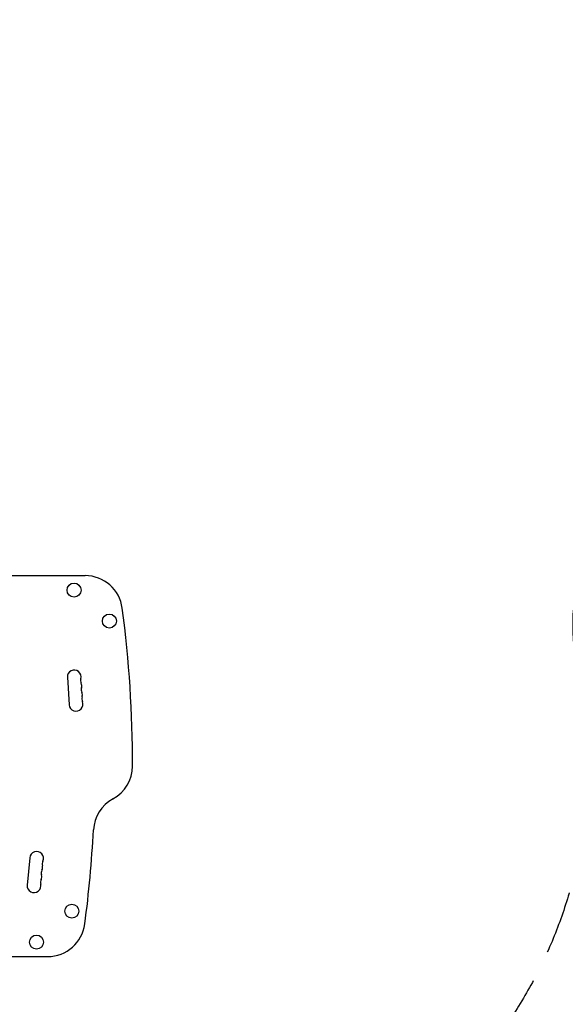
# Model space of a CAD drawing. Units: millimetres. Extents: x -4817 to 4144, y -3728 to 4184.
# Drawn here: x 72 to 1164, y -1942 to 31 of the extents above; entities that cross this region are included whole.
import ezdxf

# ---------------------------------------------------------------- set-up
doc = ezdxf.new("R2010")
doc.units = ezdxf.units.MM
doc.header["$LTSCALE"] = 20
doc.linetypes.add('HIDDEN', pattern=[9.525, 6.35, -3.175])
doc.layers.add('2d', color=230, linetype='Continuous')
doc.layers.add('ASTM-BufferZone', color=240, linetype='HIDDEN')

msp = doc.modelspace()

# ---------------------------------------------------------------- linework, layer by layer
at = {"layer": '2d'}
for p, q in [((-54.2, -1083, 909.5), (203, -1083, 909.5)), ((167.6, -1286.7, 909.5), (171.2, -1341.6, 909.5)), ((92.1, -1648.1, 909.5), (87.1, -1702.9, 909.5)), ((-54.2, -1846.1, 909.5), (128, -1846.1, 909.5))]:
    msp.add_line(p, q, dxfattribs=at)
for centre in [(180.8, -1112, 909.5), (251.5, -1174, 909.5), (176.5, -1755.1, 909.5), (105.8, -1817.1, 909.5)]:
    msp.add_circle(centre, 14, dxfattribs=at)
for centre, radius, start, end in [((203, -1158, 909.5), 75, 7.4858, 90), ((-2129.9, -1464.5, 909.5), 2428, 0, 7.4858), ((181.3, -1285.8, 909.5), 13.7, 344.2717, 183.7429), ((207.8, -1293.2, 909.5), 13.8, 164.2717, 203.2141), ((182.5, -1304.1, 909.5), 13.8, 344.2717, 23.2141), ((209, -1311.5, 909.5), 13.8, 164.2717, 203.2141), ((183.7, -1322.4, 909.5), 13.8, 344.2717, 23.2141), ((184.9, -1340.7, 909.5), 13.8, 183.7429, 23.2141), ((210.2, -1329.8, 909.5), 13.8, 164.2717, 203.2141), ((223, -1464.5, 909.5), 75, 298.4787, 360), ((294.6, -1596.4, 909.5), 75, 118.4787, 176.9804), ((-2204.9, -1464.5, 909.5), 2428, 352.5142, 356.9804), ((105.8, -1649.4, 909.5), 13.8, 335.2761, 174.7473), ((130.8, -1660.9, 909.5), 13.8, 155.2761, 194.2185), ((129.1, -1679.1, 909.5), 13.8, 155.2761, 194.2185), ((104.1, -1667.6, 909.5), 13.8, 335.2761, 14.2185), ((127.5, -1697.4, 909.5), 13.8, 155.2761, 194.2185), ((102.5, -1685.9, 909.5), 13.8, 335.2761, 14.2185), ((100.8, -1704.1, 909.5), 13.8, 174.7473, 14.2185), ((128, -1771.1, 909.5), 75, 270, 352.5142)]:
    msp.add_arc(centre, radius, start, end, dxfattribs=at)
at = {"layer": 'ASTM-BufferZone', "flags": 128}
msp.add_lwpolyline([(144.6, -2755.9, -0.085397), (-159.6, -2807.9, -0.09611), (-518.8, -2737.8, -0.143402), (-1312.3, -2360, 0.32923), (-1903.8, -2304.7, -0.097342), (-2233.6, -2424.7, -0.102197), (-2590.2, -2516.2, -0.168778), (-3187.2, -2536, -0.437536), (-3855.6, -1378.4, -0.168738), (-3540.1, -871.3, -0.102241), (-3282.4, -608.1, -0.112003), (-2966.7, -358.3, 0.306468), (-2445.6, 531.3, -0.024814), (-2448, 686.4, 0.122486), (-2498.2, 922.5, -0.248529), (-2448.4, 2385.6, -0.323792), (-1550.6, 3065.7, 0.128339), (-1307.7, 3134.8, -0.440843), (4.9, 2731.9, 0.18664), (266.5, 2483.6, -0.119216), (861.7, 2051.9, 0.385244), (1527, 1965.4, -0.459232), (2862.8, 1617.2), (3131.1, 1068.5, -0.415563), (2709.7, -150.5), (1793.7, -593.3, -0.031107), (1517.9, -706.8, 0.378018), (1189.3, -1281, -0.216798), (1022, -2015.9, -0.355098)], format="xyb", close=True, dxfattribs=at)

doc.saveas('drawing.dxf')
